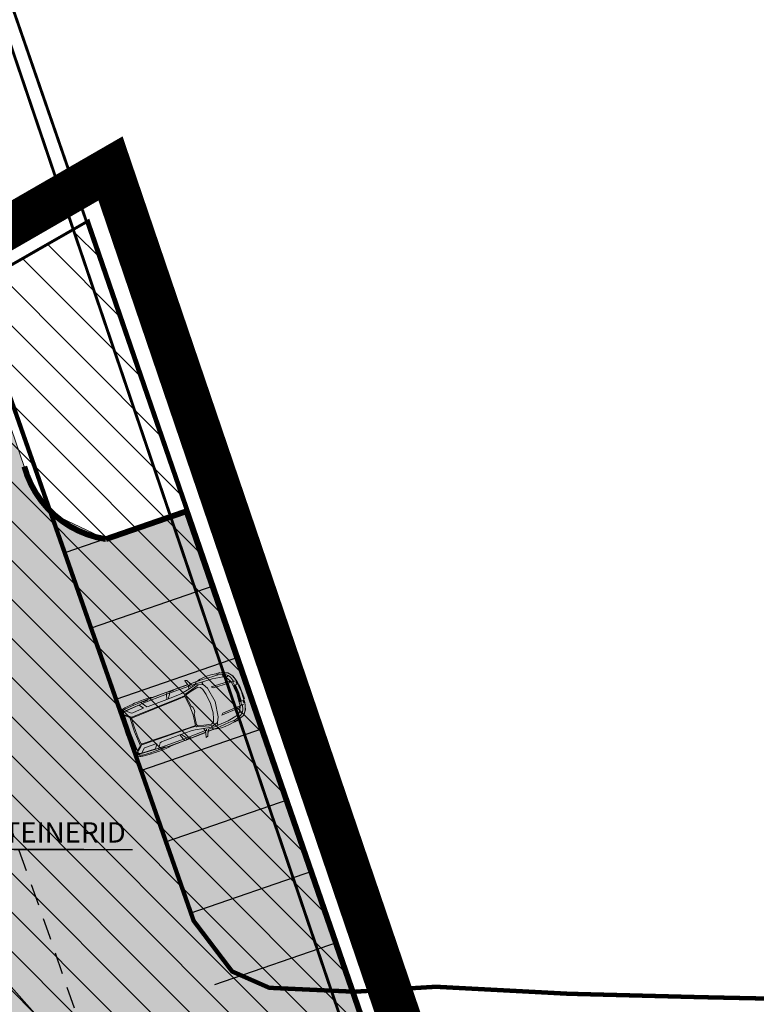
# Model space of a CAD drawing. Units: metres. Extents: x 539608 to 547423, y 6585722 to 6588810.
# Drawn here: x 546912 to 546938, y 6586068 to 6586102 of the extents above; entities that cross this region are included whole.
import ezdxf
from ezdxf.enums import TextEntityAlignment as Align

# ---------------------------------------------------------------- set-up
doc = ezdxf.new("R2010")
doc.units = ezdxf.units.M
doc.header["$LTSCALE"] = 0.5
for name, pattern in [('ASFBET', [2.5, 1.5, -1]), ('DASHDOT', [25.4, 12.7, -6.35, 0, -6.35]), ('DASHED2', [0.375, 0.25, -0.125]), ('KATASTRIPIIR', [0.02, 0.01, 0.01])]:
    doc.linetypes.add(name, pattern=pattern)
doc.layers.add('1287-TLX-vertikaal$0$_sademevee_kanalisatsiooni_restkaev', color=7, linetype='Continuous', true_color=0x004c00)
for name, color, linetype in [('_auto', 251, 'Continuous'), ('_parkimine2', 7, 'Continuous'), ('KPKAABEL', 1, 'Continuous'), ('PIIRIMLEITUD', 1, 'Continuous'), ('PLANEERINGUALA', 240, 'Continuous'), ('SITRASS', 6, 'Continuous'), ('sõidutee', 8, 'Continuous'), ('TEE', 250, 'Continuous')]:
    doc.layers.add(name, color=color, linetype=linetype)
for name, color, linetype, lineweight in [('_äärekivi', 7, 'Continuous', 0), ('K-hoon-ala', 163, 'Continuous', 9), ('OPT-liitumised_tekst', 5, 'Continuous', 9), ('OPT_lennuväli', 31, 'Continuous', 9), ('PIIR', 17, 'Continuous', 35)]:
    doc.layers.add(name, color=color, linetype=linetype, lineweight=lineweight)
doc.styles.add('romans', font='romans.shx')
doc.styles.add('SWISL', font='swissl.ttf')
doc.linetypes.add('-S-', pattern='A,10,-1.5,["S",romans,S=1.4,R=0,X=-0.7,Y=-0.7],-1.5,10,-3', length=26)
doc.linetypes.add('KP_KBL', pattern='A,8,-2,[138,mkm.shx,S=1,R=0,X=0,Y=0],0.75,[138,mkm.shx,S=1,R=0,X=0,Y=0],0.75,[138,mkm.shx,S=1,R=0,X=0,Y=0],3,[138,mkm.shx,S=1,R=180,X=0,Y=0],0.75,[138,mkm.shx,S=1,R=180,X=0,Y=0],0.75,[138,mkm.shx,S=1,R=180,X=0,Y=0],-2', length=18)
doc.linetypes.add('LA2AED', pattern='A,1.5,[136,mkm.shx,S=0.5,R=0,X=0,Y=0],1.5', length=3)

# ---------------------------------------------------------------- blocks, each defined once
blk = doc.blocks.new('retk2')
at = {"layer": '1287-TLX-vertikaal$0$_sademevee_kanalisatsiooni_restkaev', "elevation": 75.6}
blk.add_lwpolyline([(546171.453, 6586093.821), (546173.318, 6586094.889), (546174.02, 6586092.858)], dxfattribs=at)
blk = doc.blocks.new('1287_ASXa-liiklus$0$LAND_ROVER_1')
at = {"layer": '_auto', "linetype": 'Continuous', "lineweight": 5}
for p, q in [((-866, 663), (-828, 732)), ((-753, 771), (-828, 732)), ((-825, 652), (-795, 696)), ((-825, 652), (-814, 680)), ((-785, 718), (-814, 680)), ((-793, 697), (-809, 674)), ((-790, 684), (-808, 670)), ((-760, 679), (-807, 650)), ((-769, 713), (-793, 697)), ((-792, 674), (-782, 685)), ((-764, 701), (-790, 684)), ((-785, 718), (-684, 754)), ((-782, 685), (-761, 698)), ((-761, 688), (-781, 678)), ((-742, 721), (-769, 713)), ((-740, 716), (-764, 701)), ((-761, 698), (-742, 708)), ((-761, 688), (-737, 703)), ((-760, 679), (-704, 705)), ((-753, 771), (-698, 787)), ((-693, 692), (-749, 666)), ((-749, 666), (-693, 692)), ((-729, 723), (-742, 721)), ((-742, 708), (-730, 709)), ((-729, 723), (-740, 716)), ((-730, 709), (-737, 703)), ((-676, 794), (-723, 780)), ((-723, 730), (-704, 705)), ((-704, 705), (-693, 692)), ((-547, 515), (-693, 692)), ((-676, 794), (-684, 754)), ((-684, 754), (-676, 794)), ((-684, 754), (-684, 732)), ((-680, 736), (-179, 771)), ((-651, 799), (-676, 794)), ((-676, 794), (-646, 799)), ((-169, 705), (-647, 676)), ((0, 697), (-647, 676)), ((-646, 799), (-620, 803)), ((-569, 812), (-620, 803)), ((0, 843), (-569, 812)), ((179, 771), (-179, 771)), ((-169, 705), (-169, 705)), ((-169, 705), (169, 705)), ((0, 843), (569, 812)), ((0, 697), (647, 676)), ((169, 705), (647, 676)), ((335, 760), (179, 771)), ((700, 760), (200, 760)), ((200, 760), (200, 746)), ((200, 746), (700, 746)), ((690, 760), (210, 760)), ((210, 760), (210, 748)), ((210, 748), (690, 748)), ((235, 758), (227, 758)), ((227, 758), (237, 756)), ((232, 754), (231, 754)), ((231, 754), (231, 754)), ((231, 754), (231, 754)), ((231, 754), (231, 753)), ((231, 753), (231, 753)), ((231, 753), (231, 753)), ((231, 753), (232, 753)), ((233, 754), (232, 754)), ((232, 754), (232, 754)), ((232, 754), (232, 754)), ((232, 754), (232, 754)), ((232, 754), (232, 754)), ((232, 753), (232, 753)), ((232, 753), (232, 753)), ((232, 753), (232, 753)), ((232, 753), (232, 753)), ((232, 753), (233, 753)), ((234, 755), (233, 755)), ((233, 755), (233, 754)), ((233, 754), (233, 754)), ((233, 753), (233, 753)), ((233, 753), (234, 752)), ((235, 755), (234, 755)), ((234, 752), (235, 752)), ((242, 757), (235, 758)), ((236, 755), (235, 755)), ((235, 752), (236, 752)), ((237, 755), (236, 755)), ((236, 752), (237, 752)), ((237, 756), (238, 756)), ((238, 755), (237, 755)), ((237, 752), (238, 752)), ((238, 756), (239, 756)), ((240, 755), (238, 755)), ((238, 753), (238, 754)), ((238, 754), (238, 754)), ((238, 754), (238, 754)), ((238, 754), (238, 754)), ((238, 754), (238, 754)), ((238, 754), (238, 754)), ((238, 754), (239, 754)), ((239, 753), (238, 753)), ((238, 753), (238, 753)), ((238, 753), (238, 753)), ((238, 753), (238, 753)), ((238, 752), (239, 752)), ((239, 756), (241, 756)), ((239, 754), (239, 754)), ((239, 754), (239, 754)), ((239, 754), (240, 754)), ((240, 753), (239, 753)), ((239, 753), (239, 753)), ((239, 753), (239, 753)), ((239, 752), (240, 752)), ((241, 755), (240, 755)), ((240, 754), (241, 754)), ((241, 753), (240, 753)), ((240, 753), (240, 753)), ((240, 752), (241, 752)), ((241, 756), (242, 756)), ((243, 755), (241, 755)), ((241, 754), (242, 754)), ((242, 753), (241, 753)), ((241, 752), (243, 752)), ((243, 757), (242, 757)), ((242, 756), (243, 756)), ((242, 754), (243, 755)), ((243, 753), (242, 753)), ((244, 757), (243, 757)), ((243, 756), (244, 755)), ((245, 755), (243, 755)), ((243, 755), (244, 755)), ((244, 752), (243, 753)), ((243, 752), (246, 752)), ((246, 756), (244, 757)), ((244, 755), (245, 755)), ((244, 755), (245, 755)), ((245, 752), (244, 752)), ((245, 755), (247, 755)), ((247, 752), (245, 752)), ((247, 756), (246, 756)), ((246, 752), (249, 752)), ((248, 756), (247, 756)), ((247, 755), (249, 755)), ((264, 752), (247, 752)), ((249, 756), (248, 756)), ((250, 756), (249, 756)), ((249, 756), (249, 756)), ((249, 755), (250, 755)), ((249, 752), (271, 752)), ((251, 756), (250, 756)), ((250, 755), (264, 755)), ((252, 756), (251, 756)), ((253, 755), (252, 756)), ((254, 755), (253, 755)), ((264, 755), (254, 755)), ((271, 758), (264, 758)), ((264, 758), (264, 755)), ((264, 755), (264, 752)), ((271, 752), (271, 758)), ((600, 714), (274, 733)), ((274, 733), (298, 713)), ((317, 758), (280, 758)), ((280, 758), (280, 758)), ((280, 758), (310, 758)), ((310, 752), (281, 752)), ((281, 752), (281, 752)), ((281, 752), (317, 752)), ((310, 755), (283, 755)), ((283, 755), (283, 755)), ((283, 755), (310, 755)), ((581, 699), (298, 713)), ((310, 758), (310, 755)), ((310, 755), (310, 752)), ((317, 752), (317, 758)), ((342, 758), (323, 752)), ((323, 752), (329, 752)), ((329, 752), (343, 757)), ((348, 758), (342, 758)), ((343, 757), (344, 757)), ((344, 757), (345, 757)), ((345, 757), (345, 758)), ((345, 758), (346, 757)), ((346, 757), (346, 757)), ((346, 757), (347, 757)), ((347, 757), (348, 757)), ((368, 752), (348, 758)), ((348, 757), (360, 752)), ((360, 752), (368, 752)), ((372, 756), (371, 756)), ((371, 756), (371, 756)), ((371, 756), (371, 756)), ((371, 756), (371, 755)), ((371, 755), (371, 755)), ((371, 755), (371, 755)), ((371, 755), (371, 755)), ((371, 755), (371, 755)), ((371, 755), (371, 755)), ((371, 755), (371, 755)), ((371, 755), (371, 755)), ((371, 755), (371, 754)), ((371, 754), (371, 754)), ((371, 754), (372, 754)), ((373, 757), (372, 756)), ((372, 756), (372, 756)), ((372, 756), (372, 756)), ((372, 756), (372, 756)), ((372, 754), (372, 754)), ((372, 754), (372, 754)), ((372, 754), (372, 754)), ((372, 754), (372, 754)), ((372, 754), (373, 754)), ((374, 757), (373, 757)), ((373, 757), (373, 757)), ((373, 754), (373, 753)), ((373, 753), (374, 753)), ((375, 757), (374, 757)), ((374, 757), (374, 757)), ((374, 753), (374, 753)), ((374, 753), (375, 753)), ((376, 757), (375, 757)), ((375, 753), (376, 753)), ((378, 758), (376, 757)), ((376, 753), (377, 753)), ((377, 753), (379, 752)), ((379, 758), (378, 758)), ((378, 755), (378, 756)), ((378, 756), (378, 756)), ((378, 756), (378, 756)), ((378, 756), (378, 756)), ((378, 756), (379, 756)), ((378, 754), (378, 755)), ((378, 755), (378, 755)), ((378, 755), (378, 755)), ((378, 755), (378, 755)), ((378, 755), (378, 755)), ((378, 755), (378, 755)), ((378, 755), (378, 755)), ((379, 754), (378, 754)), ((378, 754), (378, 754)), ((378, 754), (378, 754)), ((378, 754), (378, 754)), ((380, 758), (379, 758)), ((379, 756), (380, 757)), ((379, 756), (379, 756)), ((379, 756), (379, 756)), ((380, 754), (379, 754)), ((379, 754), (379, 754)), ((379, 754), (379, 754)), ((379, 754), (379, 754)), ((379, 752), (380, 752)), ((382, 758), (380, 758)), ((380, 757), (380, 757)), ((380, 757), (380, 757)), ((380, 757), (381, 757)), ((381, 753), (380, 754)), ((380, 752), (381, 752)), ((381, 757), (381, 757)), ((381, 757), (382, 757)), ((382, 753), (381, 753)), ((381, 752), (383, 752)), ((383, 758), (382, 758)), ((382, 757), (383, 757)), ((383, 753), (382, 753)), ((385, 758), (383, 758)), ((383, 757), (384, 757)), ((384, 753), (383, 753)), ((383, 752), (385, 752)), ((384, 757), (386, 758)), ((385, 753), (384, 753)), ((387, 758), (385, 758)), ((386, 753), (385, 753)), ((385, 752), (386, 752)), ((386, 758), (387, 758)), ((388, 752), (386, 753)), ((386, 752), (388, 752)), ((388, 758), (387, 758)), ((387, 758), (389, 758)), ((390, 759), (388, 758)), ((389, 752), (388, 752)), ((388, 752), (390, 752)), ((389, 758), (391, 758)), ((391, 752), (389, 752)), ((392, 759), (390, 759)), ((390, 752), (392, 752)), ((391, 758), (393, 758)), ((392, 752), (391, 752)), ((394, 759), (392, 759)), ((392, 752), (393, 752)), ((394, 752), (392, 752)), ((393, 758), (395, 758)), ((393, 752), (396, 752)), ((395, 759), (394, 759)), ((395, 752), (394, 752)), ((397, 759), (395, 759)), ((395, 758), (396, 758)), ((397, 752), (395, 752)), ((396, 758), (398, 758)), ((396, 752), (398, 752)), ((399, 759), (397, 759)), ((399, 752), (397, 752)), ((398, 758), (400, 758)), ((398, 752), (400, 752)), ((401, 758), (399, 759)), ((400, 752), (399, 752)), ((400, 758), (402, 758)), ((402, 753), (400, 752)), ((400, 752), (402, 752)), ((403, 758), (401, 758)), ((402, 758), (403, 758)), ((404, 753), (402, 753)), ((402, 752), (404, 752)), ((404, 758), (403, 758)), ((403, 758), (405, 757)), ((406, 758), (404, 758)), ((405, 753), (404, 753)), ((404, 752), (406, 752)), ((405, 757), (406, 757)), ((406, 753), (405, 753)), ((408, 758), (406, 758)), ((406, 757), (407, 757)), ((407, 753), (406, 753)), ((406, 752), (407, 752)), ((407, 757), (408, 757)), ((408, 753), (407, 753)), ((407, 753), (407, 753)), ((407, 752), (409, 752)), ((409, 758), (408, 758)), ((408, 757), (408, 757)), ((408, 757), (409, 757)), ((409, 753), (408, 753)), ((408, 753), (408, 753)), ((410, 758), (409, 758)), ((409, 757), (409, 757)), ((409, 757), (409, 757)), ((409, 757), (410, 756)), ((410, 754), (409, 754)), ((409, 754), (409, 753)), ((409, 752), (411, 752)), ((412, 758), (410, 758)), ((410, 756), (410, 756)), ((410, 756), (410, 756)), ((410, 756), (411, 756)), ((411, 754), (410, 754)), ((410, 754), (410, 754)), ((410, 754), (410, 754)), ((410, 754), (410, 754)), ((411, 756), (411, 756)), ((411, 756), (411, 756)), ((411, 756), (411, 756)), ((411, 756), (411, 755)), ((411, 755), (411, 755)), ((411, 755), (411, 755)), ((411, 755), (411, 755)), ((411, 755), (411, 755)), ((411, 755), (411, 754)), ((411, 755), (411, 755)), ((411, 755), (411, 755)), ((411, 754), (411, 754)), ((411, 752), (412, 753)), ((413, 757), (412, 758)), ((412, 753), (413, 753)), ((414, 757), (413, 757)), ((413, 753), (413, 753)), ((413, 753), (414, 753)), ((415, 757), (414, 757)), ((414, 753), (415, 753)), ((416, 757), (415, 757)), ((415, 757), (415, 757)), ((415, 753), (415, 753)), ((415, 753), (416, 753)), ((417, 756), (416, 757)), ((416, 757), (416, 757)), ((416, 753), (416, 754)), ((416, 754), (416, 754)), ((416, 754), (417, 754)), ((418, 756), (417, 756)), ((417, 756), (417, 756)), ((417, 756), (417, 756)), ((417, 756), (417, 756)), ((417, 756), (417, 756)), ((417, 754), (417, 754)), ((417, 754), (417, 754)), ((417, 754), (418, 754)), ((418, 755), (418, 756)), ((418, 756), (418, 756)), ((418, 756), (418, 756)), ((418, 755), (418, 755)), ((418, 755), (418, 755)), ((418, 754), (418, 755)), ((418, 755), (418, 755)), ((418, 755), (418, 755)), ((418, 755), (418, 755)), ((418, 754), (418, 754)), ((430, 758), (422, 758)), ((422, 758), (432, 756)), ((427, 754), (426, 754)), ((426, 754), (426, 754)), ((426, 754), (426, 754)), ((426, 754), (426, 754)), ((426, 754), (426, 753)), ((426, 753), (426, 753)), ((426, 753), (426, 753)), ((426, 753), (427, 753)), ((428, 754), (427, 754)), ((427, 754), (427, 754)), ((427, 754), (427, 754)), ((427, 754), (427, 754)), ((427, 753), (427, 753)), ((427, 753), (427, 753)), ((427, 753), (427, 753)), ((427, 753), (427, 753)), ((427, 753), (428, 753)), ((429, 755), (428, 755)), ((428, 755), (428, 754)), ((428, 754), (428, 754)), ((428, 753), (428, 753)), ((428, 753), (429, 752)), ((430, 755), (429, 755)), ((429, 752), (430, 752)), ((437, 757), (430, 758)), ((431, 755), (430, 755)), ((430, 752), (430, 752)), ((430, 752), (431, 752)), ((432, 755), (431, 755)), ((431, 752), (433, 752)), ((432, 756), (433, 756)), ((433, 755), (432, 755)), ((433, 756), (434, 756)), ((435, 755), (433, 755)), ((433, 753), (433, 754)), ((433, 754), (433, 754)), ((433, 754), (433, 754)), ((433, 754), (433, 754)), ((433, 754), (433, 754)), ((433, 754), (433, 754)), ((433, 754), (434, 754)), ((434, 753), (433, 753)), ((433, 753), (433, 753)), ((433, 753), (433, 753)), ((433, 753), (433, 753)), ((433, 752), (434, 752)), ((434, 756), (436, 756)), ((434, 754), (434, 754)), ((434, 754), (434, 754)), ((434, 754), (435, 754)), ((435, 753), (434, 753)), ((434, 753), (434, 753)), ((434, 753), (434, 753)), ((434, 752), (435, 752)), ((436, 755), (435, 755)), ((435, 754), (436, 754)), ((436, 753), (435, 753)), ((435, 753), (435, 753)), ((435, 752), (436, 752)), ((436, 756), (436, 756)), ((436, 756), (438, 756)), ((438, 755), (436, 755)), ((436, 754), (437, 754)), ((438, 753), (436, 753)), ((436, 753), (436, 753)), ((436, 752), (438, 752)), ((439, 757), (437, 757)), ((437, 757), (437, 757)), ((437, 754), (438, 755)), ((438, 756), (439, 755)), ((440, 755), (438, 755)), ((438, 755), (439, 755)), ((439, 752), (438, 753)), ((438, 752), (441, 752)), ((441, 756), (439, 757)), ((439, 755), (440, 755)), ((439, 755), (440, 755)), ((440, 752), (439, 752)), ((440, 755), (441, 755)), ((442, 752), (440, 752)), ((442, 756), (441, 756)), ((441, 755), (444, 755)), ((441, 752), (444, 752)), ((443, 756), (442, 756)), ((459, 752), (442, 752)), ((444, 756), (443, 756)), ((445, 756), (444, 756)), ((444, 756), (444, 756)), ((444, 755), (445, 755)), ((444, 752), (466, 752)), ((446, 756), (445, 756)), ((445, 755), (459, 755)), ((447, 756), (446, 756)), ((448, 755), (447, 756)), ((449, 755), (448, 755)), ((459, 755), (449, 755)), ((466, 758), (459, 758)), ((459, 758), (459, 755)), ((459, 755), (459, 752)), ((466, 752), (466, 758)), ((495, 756), (494, 756)), ((494, 756), (494, 756)), ((494, 756), (494, 756)), ((494, 756), (494, 756)), ((494, 756), (494, 756)), ((494, 756), (494, 755)), ((494, 755), (494, 755)), ((494, 755), (494, 755)), ((494, 755), (494, 755)), ((494, 755), (494, 755)), ((494, 755), (494, 755)), ((494, 755), (494, 755)), ((494, 755), (494, 755)), ((494, 755), (494, 755)), ((494, 755), (494, 754)), ((494, 754), (494, 754)), ((494, 754), (494, 754)), ((494, 754), (494, 754)), ((494, 754), (495, 754)), ((496, 757), (495, 756)), ((495, 756), (495, 756)), ((495, 754), (495, 754)), ((495, 754), (495, 754)), ((495, 754), (495, 754)), ((495, 754), (496, 753)), ((497, 757), (496, 757)), ((496, 757), (496, 757)), ((496, 753), (496, 753)), ((496, 753), (496, 753)), ((496, 753), (497, 753)), ((498, 757), (497, 757)), ((497, 757), (497, 757)), ((497, 753), (498, 753)), ((499, 757), (498, 757)), ((498, 753), (499, 753)), ((500, 758), (499, 757)), ((499, 753), (500, 752)), ((501, 758), (500, 758)), ((500, 755), (500, 755)), ((500, 755), (500, 755)), ((500, 755), (501, 755)), ((500, 752), (501, 752)), ((502, 758), (501, 758)), ((501, 755), (501, 756)), ((501, 756), (501, 756)), ((501, 756), (501, 756)), ((501, 756), (501, 756)), ((501, 756), (501, 756)), ((501, 756), (501, 756)), ((501, 756), (501, 756)), ((501, 756), (502, 756)), ((501, 754), (501, 755)), ((501, 755), (501, 755)), ((501, 755), (500, 755)), ((501, 755), (501, 755)), ((502, 754), (501, 754)), ((501, 754), (501, 754)), ((501, 754), (501, 754)), ((501, 754), (501, 754)), ((501, 754), (501, 754)), ((501, 752), (502, 752)), ((503, 758), (502, 758)), ((502, 758), (502, 758)), ((502, 756), (503, 757)), ((502, 756), (502, 756)), ((503, 753), (502, 754)), ((502, 754), (502, 754)), ((502, 754), (502, 754)), ((502, 754), (502, 754)), ((502, 752), (503, 752)), ((504, 758), (503, 758)), ((503, 757), (503, 757)), ((503, 757), (504, 757)), ((504, 753), (503, 753)), ((503, 753), (503, 753)), ((503, 752), (505, 752)), ((506, 758), (504, 758)), ((504, 757), (505, 757)), ((505, 753), (504, 753)), ((505, 757), (505, 757)), ((505, 757), (506, 757)), ((506, 753), (505, 753)), ((505, 752), (506, 752)), ((508, 758), (506, 758)), ((506, 757), (507, 757)), ((507, 753), (506, 753)), ((506, 752), (507, 752)), ((507, 757), (508, 757)), ((509, 753), (507, 753)), ((507, 752), (509, 752)), ((510, 758), (508, 758)), ((508, 757), (509, 758)), ((509, 758), (510, 758)), ((510, 753), (509, 753)), ((509, 752), (510, 752)), ((512, 758), (510, 758)), ((510, 758), (512, 758)), ((511, 753), (510, 753)), ((510, 752), (512, 752)), ((513, 752), (511, 753)), ((514, 758), (512, 758)), ((512, 758), (514, 758)), ((512, 752), (515, 752)), ((515, 752), (513, 752)), ((534, 758), (514, 758)), ((514, 758), (517, 758)), ((515, 752), (518, 752)), ((528, 752), (515, 752)), ((517, 758), (517, 758)), ((517, 758), (528, 758)), ((518, 752), (534, 752)), ((528, 758), (528, 752)), ((534, 752), (534, 758)), ((680, 736), (539, 746)), ((552, 758), (545, 758)), ((545, 758), (545, 752)), ((545, 752), (552, 752)), ((547, 515), (693, 692)), ((578, 753), (552, 758)), ((552, 752), (552, 757)), ((552, 757), (578, 752)), ((569, 812), (620, 803)), ((584, 758), (578, 758)), ((578, 758), (578, 753)), ((578, 752), (584, 752)), ((581, 699), (600, 714)), ((584, 752), (584, 758)), ((597, 758), (589, 758)), ((589, 758), (609, 752)), ((603, 756), (597, 758)), ((623, 756), (603, 756)), ((610, 754), (605, 756)), ((605, 756), (621, 756)), ((609, 752), (617, 752)), ((611, 753), (610, 754)), ((612, 753), (611, 753)), ((613, 753), (612, 753)), ((614, 753), (613, 752)), ((613, 752), (613, 753)), ((613, 752), (613, 752)), ((615, 753), (614, 753)), ((614, 753), (614, 753)), ((616, 754), (615, 753)), ((615, 753), (615, 753)), ((621, 756), (616, 754)), ((617, 752), (635, 758)), ((646, 799), (620, 803)), ((629, 758), (623, 756)), ((635, 758), (629, 758)), ((669, 758), (638, 758)), ((638, 758), (638, 758)), ((638, 758), (662, 758)), ((676, 794), (646, 799)), ((651, 799), (676, 794)), ((662, 758), (662, 752)), ((662, 752), (669, 752)), ((669, 752), (669, 758)), ((676, 794), (723, 780)), ((676, 794), (683, 760)), ((683, 760), (676, 794)), ((684, 746), (684, 732)), ((690, 748), (690, 760)), ((704, 705), (693, 692)), ((749, 666), (693, 692)), ((693, 692), (749, 666)), ((753, 771), (698, 787)), ((700, 746), (700, 760)), ((700, 749), (785, 718)), ((723, 730), (704, 705)), ((760, 679), (704, 705)), ((729, 723), (740, 716)), ((729, 723), (742, 721)), ((742, 708), (730, 709)), ((730, 709), (737, 703)), ((761, 688), (737, 703)), ((740, 716), (764, 701)), ((742, 721), (769, 713)), ((761, 698), (742, 708)), ((753, 771), (828, 732)), ((807, 650), (760, 679)), ((782, 685), (761, 698)), ((761, 688), (781, 678)), ((764, 701), (790, 684)), ((769, 713), (793, 697)), ((792, 674), (782, 685)), ((785, 718), (814, 680)), ((790, 684), (808, 670)), ((793, 697), (809, 674)), ((825, 652), (795, 696)), ((814, 680), (825, 652)), ((866, 663), (828, 732)), ((-914, 269), (-887, 575)), ((-887, 575), (-870, 650)), ((-873, 245), (-854, 557)), ((-872, 640), (-869, 658)), ((-869, 658), (-860, 674)), ((-854, 557), (-825, 652)), ((-807, 650), (-825, 652)), ((-815, 64), (-788, 584)), ((-809, 674), (-808, 670)), ((-806, 112), (-782, 533)), ((-781, 678), (-792, 674)), ((-788, 584), (-749, 666)), ((-772, 617), (-788, 584)), ((-788, 584), (-788, 584)), ((-782, 533), (-771, 565)), ((-642, 416), (-771, 565)), ((-678, 674), (-647, 676)), ((-678, 674), (-678, 674)), ((-650, 5), (-636, 375)), ((-647, 676), (-521, 524)), ((-644, 676), (-644, 676)), ((-636, 375), (-642, 416)), ((-511, 477), (-547, 515)), ((-547, 515), (-511, 477)), ((-525, -158), (-506, 426)), ((0, 545), (-521, 524)), ((-460, 483), (-511, 477)), ((-511, 477), (-460, 483)), ((-506, 426), (-511, 477)), ((-498, -164), (-478, 438)), ((-478, 438), (-460, 483)), ((-207, 499), (-460, 483)), ((0, 502), (-207, 499)), ((0, 545), (521, 524)), ((0, 502), (207, 499)), ((207, 499), (460, 483)), ((460, 483), (511, 477)), ((478, 438), (460, 483)), ((511, 477), (460, 483)), ((498, -164), (478, 438)), ((506, 426), (511, 477)), ((525, -158), (506, 426)), ((511, 477), (547, 515)), ((547, 515), (511, 477)), ((647, 676), (521, 524)), ((636, 375), (642, 416)), ((650, 5), (636, 375)), ((642, 416), (771, 565)), ((678, 674), (647, 676)), ((788, 584), (749, 666)), ((782, 533), (771, 565)), ((781, 678), (792, 674)), ((806, 112), (782, 533)), ((788, 584), (788, 584)), ((815, 64), (788, 584)), ((807, 650), (825, 652)), ((809, 674), (808, 670)), ((854, 557), (825, 652)), ((873, 245), (854, 557)), ((869, 658), (860, 674)), ((872, 640), (869, 658)), ((887, 575), (870, 650)), ((914, 269), (887, 575)), ((-922, 97), (-924, -24)), ((-922, 88), (-923, 59)), ((-919, 199), (-922, 97)), ((-922, 97), (-922, 88)), ((-919, 199), (-914, 269)), ((-914, 269), (-913, 283)), ((-874, 123), (-876, -19)), ((-873, 245), (-874, 123)), ((-817, -45), (-815, 64)), ((-803, 72), (-806, 112)), ((-660, -25), (-803, 72)), ((-660, -25), (-650, 5)), ((660, -25), (650, 5)), ((660, -25), (803, 72)), ((803, 72), (806, 112)), ((817, -45), (815, 64)), ((873, 245), (874, 123)), ((874, 123), (876, -19)), ((914, 269), (913, 283)), ((919, 199), (914, 269)), ((919, 199), (922, 97)), ((922, 97), (922, 88)), ((922, 97), (924, -24)), ((922, 88), (923, 59)), ((-924, -24), (-925, -149)), ((-925, -149), (-922, -268)), ((-922, -268), (-911, -375)), ((-882, -290), (-885, -402)), ((-878, -149), (-882, -290)), ((-876, -19), (-878, -149)), ((-864, -27), (-876, -19)), ((-874, -259), (-873, -90)), ((-857, -259), (-874, -259)), ((-873, -90), (-858, -91)), ((-864, -27), (-817, -45)), ((-864, -27), (-817, -45)), ((-857, -259), (-858, -91)), ((-817, -45), (-823, -943)), ((-662, -151), (-817, -45)), ((-652, -201), (-662, -151)), ((-650, -880), (-652, -201)), ((-528, -376), (-525, -158)), ((-503, -380), (-498, -164)), ((503, -380), (498, -164)), ((528, -376), (525, -158)), ((650, -880), (652, -201)), ((652, -201), (662, -151)), ((662, -151), (817, -45)), ((864, -27), (817, -45)), ((864, -27), (817, -45)), ((817, -45), (823, -943)), ((857, -259), (858, -91)), ((874, -259), (857, -259)), ((873, -90), (858, -91)), ((876, -19), (864, -27)), ((874, -259), (873, -90)), ((876, -19), (878, -149)), ((878, -149), (882, -290)), ((882, -290), (885, -402)), ((922, -268), (911, -375)), ((925, -149), (922, -268)), ((924, -24), (925, -149)), ((-911, -375), (-897, -423)), ((-890, -439), (-897, -423)), ((-891, -970), (-890, -403)), ((-890, -403), (-888, -403)), ((-889, -969), (-888, -403)), ((-885, -449), (-888, -443)), ((-885, -402), (-886, -971)), ((-551, -1269), (-528, -376)), ((-527, -1266), (-503, -380)), ((527, -1266), (503, -380)), ((551, -1269), (528, -376)), ((885, -402), (886, -971)), ((885, -449), (888, -443)), ((889, -969), (888, -403)), ((890, -403), (888, -403)), ((891, -970), (890, -403)), ((890, -439), (897, -423)), ((911, -375), (897, -423)), ((-889, -969), (-891, -970)), ((-878, -1743), (-891, -979)), ((-891, -979), (-888, -979)), ((-877, -1743), (-888, -979)), ((-871, -962), (-886, -971)), ((-875, -1744), (-886, -971)), ((-871, -962), (-823, -943)), ((-650, -880), (-823, -943)), ((-815, -1761), (-823, -943)), ((-821, -1062), (-650, -934)), ((-653, -1295), (-650, -880)), ((653, -1295), (650, -880)), ((650, -880), (823, -943)), ((821, -1062), (650, -934)), ((815, -1761), (823, -943)), ((871, -962), (823, -943)), ((871, -962), (886, -971)), ((875, -1744), (886, -971)), ((877, -1743), (889, -979)), ((878, -1743), (891, -979)), ((889, -969), (891, -970)), ((891, -979), (889, -979)), ((-865, -1207), (-874, -1039)), ((-874, -1039), (-871, -1039)), ((-871, -1039), (-866, -1038)), ((-861, -1208), (-866, -1038)), ((-861, -1208), (-865, -1207)), ((-669, -1430), (-653, -1295)), ((-551, -1269), (-561, -1502)), ((-533, -1501), (-527, -1266)), ((533, -1501), (527, -1266)), ((551, -1269), (561, -1502)), ((669, -1430), (653, -1295)), ((861, -1208), (866, -1038)), ((861, -1208), (865, -1207)), ((865, -1207), (874, -1039)), ((871, -1039), (866, -1038)), ((874, -1039), (871, -1039)), ((-1026, -1763), (-1051, -1692)), ((-1051, -1692), (-1039, -1695)), ((-1039, -1695), (-814, -1761)), ((-723, -1727), (-669, -1430)), ((-706, -1635), (-706, -1635)), ((-706, -1636), (-706, -1636)), ((-669, -1798), (-595, -1527)), ((-576, -1579), (-621, -1774)), ((-621, -1774), (-576, -1579)), ((-595, -1527), (-561, -1502)), ((-582, -1607), (-582, -1607)), ((-529, -1540), (-576, -1579)), ((-576, -1579), (-529, -1540)), ((-561, -1502), (-533, -1501)), ((-533, -1501), (-561, -1502)), ((-533, -1501), (-158, -1550)), ((-142, -1592), (-529, -1540)), ((-158, -1550), (0, -1554)), ((-86, -1637), (-142, -1592)), ((-142, -1592), (-86, -1637)), ((-124, -1607), (-124, -1607)), ((-109, -1619), (-109, -1619)), ((-108, -1620), (-108, -1620)), ((0, -1646), (-86, -1637)), ((0, -1554), (158, -1550)), ((0, -1646), (86, -1637)), ((86, -1637), (142, -1592)), ((142, -1592), (86, -1637)), ((108, -1620), (108, -1620)), ((109, -1619), (109, -1619)), ((124, -1607), (124, -1607)), ((142, -1592), (529, -1540)), ((533, -1501), (158, -1550)), ((529, -1540), (576, -1579)), ((576, -1579), (529, -1540)), ((561, -1502), (533, -1501)), ((533, -1501), (561, -1502)), ((595, -1527), (561, -1502)), ((576, -1579), (621, -1774)), ((621, -1774), (576, -1579)), ((582, -1607), (582, -1607)), ((669, -1798), (595, -1527)), ((723, -1727), (669, -1430)), ((706, -1635), (706, -1635)), ((706, -1636), (706, -1636)), ((1039, -1695), (814, -1761)), ((1026, -1763), (1051, -1692)), ((1051, -1692), (1039, -1695)), ((-1026, -1763), (-1007, -1772)), ((-1007, -1772), (-869, -1833)), ((-911, -1815), (-795, -1888)), ((-874, -2021), (-877, -1836)), ((-873, -2022), (-876, -1837)), ((-876, -2108), (-873, -2031)), ((-873, -2022), (-874, -2021)), ((-874, -2109), (-873, -2030)), ((-870, -2034), (-873, -1839)), ((-873, -2031), (-873, -2030)), ((-870, -2034), (-872, -2150)), ((-870, -2034), (-869, -2032)), ((-814, -1761), (-869, -1833)), ((-869, -2032), (-867, -2030)), ((-867, -2030), (-812, -2002)), ((-836, -1789), (-780, -1810)), ((-815, -1750), (-723, -1727)), ((-814, -1797), (-815, -1762)), ((-812, -2002), (-813, -1876)), ((-812, -2002), (-771, -1938)), ((-794, -2258), (-812, -2002)), ((-698, -2242), (-773, -2000)), ((-771, -1938), (-723, -1727)), ((-749, -2077), (-669, -1798)), ((-621, -1774), (-681, -2036)), ((621, -1774), (681, -2036)), ((749, -2077), (669, -1798)), ((698, -2242), (773, -2000)), ((771, -1938), (723, -1727)), ((815, -1750), (723, -1727)), ((812, -2002), (771, -1938)), ((836, -1789), (780, -1810)), ((794, -2258), (812, -2002)), ((911, -1815), (795, -1888)), ((812, -2002), (813, -1876)), ((867, -2030), (812, -2002)), ((814, -1761), (869, -1833)), ((814, -1797), (815, -1762)), ((869, -2032), (867, -2030)), ((1007, -1772), (869, -1833)), ((870, -2034), (869, -2032)), ((870, -2034), (873, -1839)), ((870, -2034), (872, -2150)), ((873, -2022), (876, -1837)), ((873, -2022), (874, -2021)), ((874, -2109), (873, -2030)), ((873, -2031), (873, -2030)), ((876, -2108), (873, -2031)), ((874, -2021), (877, -1836)), ((1026, -1763), (1007, -1772)), ((-922, -2446), (-918, -2310)), ((-918, -2310), (-909, -2204)), ((-895, -2139), (-909, -2204)), ((-895, -2139), (-876, -2099)), ((-874, -2109), (-876, -2108)), ((-874, -2095), (-871, -2090)), ((-872, -2150), (-872, -2150)), ((-864, -2282), (-872, -2150)), ((-852, -2444), (-864, -2282)), ((-768, -2218), (-794, -2258)), ((-794, -2258), (-774, -2605)), ((-768, -2218), (-698, -2242)), ((-768, -2218), (-698, -2242)), ((-749, -2077), (-698, -2242)), ((-530, -2337), (-698, -2242)), ((-681, -2036), (-637, -2122)), ((-637, -2122), (-538, -2164)), ((-538, -2164), (-341, -2216)), ((-341, -2216), (-538, -2164)), ((0, -2423), (-530, -2337)), ((0, -2248), (-341, -2216)), ((0, -2248), (341, -2216)), ((0, -2423), (530, -2337)), ((538, -2164), (341, -2216)), ((341, -2216), (538, -2164)), ((530, -2337), (698, -2242)), ((637, -2122), (538, -2164)), ((681, -2036), (637, -2122)), ((749, -2077), (698, -2242)), ((768, -2218), (698, -2242)), ((768, -2218), (698, -2242)), ((768, -2218), (794, -2258)), ((794, -2258), (774, -2605)), ((852, -2444), (864, -2282)), ((864, -2282), (872, -2150)), ((874, -2095), (871, -2090)), ((872, -2150), (872, -2150)), ((874, -2109), (876, -2108)), ((895, -2139), (876, -2099)), ((895, -2139), (909, -2204)), ((918, -2310), (909, -2204)), ((922, -2446), (918, -2310)), ((-915, -2609), (-922, -2446)), ((-922, -2446), (-922, -2446)), ((-894, -2777), (-915, -2609)), ((-842, -2608), (-852, -2444)), ((-838, -2727), (-842, -2608)), ((-842, -2608), (-838, -2727)), ((-774, -2605), (-711, -2975)), ((-522, -2473), (-495, -3058)), ((-522, -2473), (-462, -2531)), ((-462, -2531), (-437, -3075)), ((462, -2531), (437, -3075)), ((522, -2473), (462, -2531)), ((522, -2473), (495, -3058)), ((774, -2605), (711, -2975)), ((838, -2727), (842, -2608)), ((842, -2608), (838, -2727)), ((842, -2608), (852, -2444)), ((894, -2777), (915, -2609)), ((915, -2609), (922, -2446)), ((922, -2446), (922, -2446)), ((-894, -2777), (-894, -2776)), ((-894, -2777), (-884, -2814)), ((-894, -2777), (-831, -2836)), ((-831, -2836), (-894, -2777)), ((-884, -2814), (-894, -2777)), ((-890, -2781), (-890, -2781)), ((-885, -2786), (-885, -2786)), ((-885, -2812), (-885, -2924)), ((-885, -2814), (-884, -2814)), ((-885, -2924), (-864, -2924)), ((-884, -2814), (-856, -2964)), ((-884, -2814), (-884, -2814)), ((-856, -2964), (-781, -3179)), ((-856, -2964), (-781, -3179)), ((-831, -2836), (-838, -2727)), ((-838, -2727), (-831, -2836)), ((-831, -2836), (-794, -2975)), ((-794, -2975), (-757, -3074)), ((-794, -2975), (-773, -2975)), ((-773, -2975), (-711, -2975)), ((-773, -2975), (-711, -2975)), ((-711, -2975), (-640, -3068)), ((711, -2975), (640, -3068)), ((773, -2975), (711, -2975)), ((773, -2975), (711, -2975)), ((794, -2975), (757, -3074)), ((773, -2975), (794, -2975)), ((856, -2964), (781, -3179)), ((856, -2964), (781, -3179)), ((831, -2836), (794, -2975)), ((831, -2836), (838, -2727)), ((838, -2727), (831, -2836)), ((894, -2777), (831, -2836)), ((831, -2836), (894, -2777)), ((884, -2814), (856, -2964)), ((885, -2924), (864, -2924)), ((894, -2777), (884, -2814)), ((884, -2814), (894, -2777)), ((884, -2814), (884, -2814)), ((885, -2814), (884, -2814)), ((885, -2786), (885, -2786)), ((885, -2812), (885, -2924)), ((890, -2781), (890, -2781)), ((894, -2777), (894, -2776)), ((-781, -3179), (-634, -3285)), ((-626, -3300), (-781, -3179)), ((-781, -3179), (-634, -3285)), ((-692, -3157), (-757, -3074)), ((-692, -3157), (-640, -3068)), ((-600, -3211), (-692, -3157)), ((-640, -3068), (-492, -3156)), ((-451, -3351), (-634, -3285)), ((-385, -3370), (-626, -3300)), ((-434, -3263), (-600, -3211)), ((-434, -3263), (-508, -3239)), ((-495, -3058), (-492, -3121)), ((-492, -3121), (-434, -3137)), ((-492, -3121), (-434, -3137)), ((-434, -3181), (-492, -3156)), ((0, -3386), (-451, -3351)), ((-437, -3075), (-434, -3137)), ((0, -3220), (-434, -3181)), ((-434, -3263), (-434, -3181)), ((-434, -3181), (-424, -3229)), ((-434, -3181), (-424, -3229)), ((-433, -3202), (-434, -3201)), ((-433, -3218), (-434, -3218)), ((-433, -3234), (-434, -3234)), ((-434, -3250), (-434, -3234)), ((-433, -3250), (-434, -3250)), ((-434, -3263), (-434, -3263)), ((-430, -3202), (-430, -3202)), ((-425, -3319), (-424, -3229)), ((-424, -3229), (-301, -3249)), ((-302, -3343), (-386, -3329)), ((0, -3395), (-385, -3370)), ((-302, -3343), (-301, -3249)), ((-302, -3343), (-292, -3282)), ((-291, -3194), (-301, -3249)), ((-292, -3214), (-291, -3194)), ((0, -3238), (-292, -3214)), ((-292, -3282), (-292, -3229)), ((0, -3253), (-292, -3229)), ((0, -3268), (-292, -3245)), ((0, -3283), (-292, -3261)), ((0, -3293), (-292, -3273)), ((-250, -3402), (-250, -3389)), ((-250, -3389), (-178, -3389)), ((0, -3220), (434, -3181)), ((0, -3238), (292, -3214)), ((0, -3253), (292, -3229)), ((0, -3268), (292, -3245)), ((0, -3283), (292, -3261)), ((0, -3293), (292, -3273)), ((0, -3386), (451, -3351)), ((0, -3395), (385, -3370)), ((250, -3389), (178, -3389)), ((250, -3402), (250, -3389)), ((292, -3214), (291, -3194)), ((291, -3194), (301, -3249)), ((292, -3282), (292, -3229)), ((302, -3343), (292, -3282)), ((424, -3229), (301, -3249)), ((302, -3343), (301, -3249)), ((302, -3343), (386, -3329)), ((385, -3370), (626, -3300)), ((434, -3181), (424, -3229)), ((434, -3181), (424, -3229)), ((425, -3319), (424, -3229)), ((430, -3202), (430, -3202)), ((433, -3202), (434, -3201)), ((433, -3218), (434, -3218)), ((433, -3234), (434, -3234)), ((433, -3250), (434, -3250)), ((437, -3075), (434, -3137)), ((492, -3121), (434, -3137)), ((492, -3121), (434, -3137)), ((434, -3181), (492, -3156)), ((434, -3263), (434, -3181)), ((434, -3263), (600, -3211)), ((434, -3250), (434, -3234)), ((434, -3263), (508, -3239)), ((434, -3263), (434, -3263)), ((451, -3351), (634, -3285)), ((495, -3058), (492, -3121)), ((640, -3068), (492, -3156)), ((600, -3211), (692, -3157)), ((626, -3300), (781, -3179)), ((781, -3179), (634, -3285)), ((781, -3179), (634, -3285)), ((692, -3157), (640, -3068)), ((692, -3157), (757, -3074)), ((-250, -3402), (250, -3402)), ((0, -3395), (0, -3395))]:
    blk.add_line(p, q, dxfattribs=at)
blk = doc.blocks.new('park2')
at = {"layer": '_parkimine2'}
for p, q in [((546155.592, 6586075.268), (546151.327, 6586073.794)), ((546156.442, 6586072.81), (546152.177, 6586071.337)), ((546157.291, 6586070.353), (546153.027, 6586068.88))]:
    blk.add_line(p, q, dxfattribs=at)
at = {"layer": '_parkimine2', "color": 253, "lineweight": 5}
blk.add_lwpolyline([(546147.284, 6586094.401), (546148.686, 6586095.203), (546149.213, 6586093.677)], dxfattribs=at)
at = {"layer": '_parkimine2'}
for points in [[(546152.147, 6586085.239), (546147.878, 6586083.764)], [(546153.045, 6586082.64), (546148.776, 6586081.165)], [(546153.894, 6586080.183), (546149.627, 6586078.708)], [(546154.743, 6586077.725), (546150.477, 6586076.251)]]:
    blk.add_lwpolyline(points, dxfattribs=at)
at = {"layer": '_auto', "lineweight": 0, "xscale": -0.0009999999116865976, "yscale": 0.0009999999116865976, "zscale": 0.0009999999116865974, "rotation": 110.5020652766985}
blk.add_blockref('1287_ASXa-liiklus$0$LAND_ROVER_1', (546150.786, 6586077.79), dxfattribs=at)

msp = doc.modelspace()

# ---------------------------------------------------------------- hatches: boundary and pattern name
at = {"layer": 'K-hoon-ala'}
h = msp.add_hatch(dxfattribs=at)
h.set_pattern_fill('DASH', color=216, scale=0.2, angle=20, style=0)
h.paths.add_polyline_path([(546906.164, 6586059.271), (546903.825, 6586066.248), (546903.82, 6586066.255), (546904.901, 6586067.233), (546905.953, 6586068.446), (546906.735, 6586069.604), (546907.41, 6586070.861), (546907.814, 6586072.073), (546908.139, 6586073.304), (546908.355, 6586074.813), (546908.355, 6586076.254), (546908.23, 6586077.822), (546907.888, 6586079.115), (546907.678, 6586079.648), (546906.468, 6586090.486), (546910.261, 6586092.783), (546912.329, 6586086.775), (546912.766, 6586085.804), (546913.365, 6586085.108), (546915.141, 6586084.273), (546917.979, 6586085.254), (546931.663, 6586045.651), (546926.817, 6586043.977), (546927.921, 6586043.632), (546928.48, 6586043.699), (546932.242, 6586044.999), (546931.884, 6586044.875), (546935.348, 6586034.881), (546934.655, 6586034.641), (546934.681, 6586034.591), (546933.596, 6586033.847), (546932.93, 6586033.016), (546932.381, 6586032.23), (546932.095, 6586031.409), (546931.978, 6586030.605), (546931.966, 6586029.72), (546931.99, 6586029.195), (546936.259, 6586017.161), (546938.208, 6586011.587), (546938.518, 6586011.167), (546938.992, 6586010.591), (546939.597, 6586010.012), (546940.018, 6586009.703), (546940.474, 6586009.317), (546941.49, 6586008.841), (546941.907, 6586008.687), (546949.481, 6585987.165), (546940.816, 6585983.668), (546940.212, 6585985.095), (546939.529, 6585986.301), (546938.523, 6585987.667), (546937.756, 6585988.474), (546936.706, 6585989.35), (546935.264, 6585990.295), (546934.326, 6585990.765), (546931.28, 6585991.79), (546928.793, 6585991.785), (546926.558, 6585998.433), (546927.942, 6585999.415), (546929.081, 6586000.352), (546929.595, 6586001.58), (546930.488, 6586003.219), (546931.113, 6586004.781), (546931.56, 6586006.991), (546931.515, 6586009.736), (546931.18, 6586011.343), (546923.297, 6586034.369), (546917.313, 6586051.602), (546916.482, 6586053.295), (546915.716, 6586054.607), (546914.097, 6586056.226), (546912.718, 6586057.276), (546911.661, 6586058.046), (546909.438, 6586058.813), (546908.335, 6586059.052), (546907.775, 6586059.151), (546907.446, 6586059.193), (546906.562, 6586059.271)])
at = {"layer": 'OPT_lennuväli', "linetype": 'Continuous'}
h = msp.add_hatch(dxfattribs=at)
h.set_pattern_fill('ANSI31', color=256, scale=0.5)
edge = h.paths.add_edge_path()
edge.add_line((547016.606, 6586144.264), (547074.483, 6586144.264))
edge.add_line((547074.483, 6586144.264), (547074.483, 6585726.753))
edge.add_line((547074.483, 6585726.753), (546815.548, 6585722.092))
edge.add_line((546815.548, 6585722.092), (546748.817, 6585825.826))
edge.add_line((546748.817, 6585825.826), (546736.038, 6585889.194))
edge.add_line((546736.038, 6585889.194), (546737.913, 6585935.999))
edge.add_line((546737.913, 6585935.999), (546737.913, 6585952.511))
edge.add_line((546737.913, 6585952.511), (546744.143, 6585967.504))
edge.add_arc((546811.111, 6585926.282), 78.638, 93.47918, 148.38609, ccw=False)
edge.add_line((546806.339, 6586004.775), (546836.956, 6586011.688))
edge.add_line((546836.956, 6586011.688), (546871.302, 6586024.272))
edge.add_line((546871.302, 6586024.272), (546888.741, 6586036.856))
edge.add_line((546888.741, 6586036.856), (546942.83, 6586070.213))
edge.add_line((546942.83, 6586070.213), (546969.028, 6586091.304))
edge.add_line((546969.028, 6586091.304), (546995.911, 6586124.742))
edge.add_line((546995.911, 6586124.742), (547016.606, 6586144.264))
at = {"layer": 'sõidutee'}
h = msp.add_hatch(dxfattribs=at)
h.set_pattern_fill('ANSI31', color=6, scale=0.3, angle=90)
h.paths.add_polyline_path([(546897.39, 6586085.42), (546914.54, 6586095.24), (546952.456, 6585985.133), (546935.214, 6585972.657)])

# ---------------------------------------------------------------- linework, layer by layer
at = {"layer": 'K-hoon-ala', "color": 216}
msp.add_lwpolyline([(546904.901, 6586067.233), (546905.953, 6586068.446), (546906.735, 6586069.604), (546907.41, 6586070.861), (546907.814, 6586072.073), (546908.139, 6586073.304), (546908.355, 6586074.813), (546908.355, 6586076.254), (546908.23, 6586077.822), (546907.888, 6586079.115), (546907.678, 6586079.648), (546906.468, 6586090.486), (546910.261, 6586092.783), (546912.329, 6586086.775), (546912.766, 6586085.804), (546913.365, 6586085.108), (546915.141, 6586084.273), (546915.141, 6586084.273), (546917.979, 6586085.254), (546931.663, 6586045.651)], dxfattribs=at)
at = {"layer": 'KPKAABEL', "linetype": 'KP_KBL', "flags": 128}
msp.add_lwpolyline([(546967.749, 6586066.351), (546927.351, 6586067.003), (546914.351, 6586066.071), (546910.123, 6586070.816), (546898.465, 6586102.765)], dxfattribs=at)
at = {"layer": 'PIIR', "linetype": 'KATASTRIPIIR', "lineweight": 0, "const_width": 0.1, "flags": 128}
msp.add_lwpolyline([(547000.8, 6586142.36), (546907.97, 6586114.03), (546952.5, 6585985.16), (547035.67, 6586036.96)], close=True, dxfattribs=at)
msp.add_lwpolyline([(546975.949, 6585917.298), (546952.45, 6585985.15), (546914.54, 6586095.24), (546897.39, 6586085.42), (546953.71, 6585917.71), (546753.43, 6585783.19), (546781.067, 6585756.007)], dxfattribs=at)
at = {"layer": 'PIIRIMLEITUD', "color": 84, "linetype": 'LA2AED', "ltscale": 3, "const_width": 0.1, "flags": 128}
msp.add_lwpolyline([(546624.834, 6586317.269), (546864.526, 6586240.869), (546951.891, 6585983.267), (547052.146, 6586044.172)], dxfattribs=at)
at = {"layer": 'PLANEERINGUALA', "color": 245, "linetype": 'DASHDOT', "lineweight": 0, "ltscale": 0.5, "const_width": 1.5}
msp.add_lwpolyline([(546747.439, 6586227.514), (546821.454, 6586042.916), (546915.3, 6586097.043), (546953.193, 6585985.625), (546973.189, 6585929.885), (546752.83, 6585780.751)], dxfattribs=at)
at = {"layer": 'SITRASS', "linetype": '-S-', "flags": 128}
msp.add_lwpolyline([(546901.539, 6586118.567, 0.15, 0.15, 0), (546918.166, 6586071.124, 0.15, 0.15, 0), (546919.491, 6586069.38, 0.15, 0.15, 0), (546920.773, 6586068.816, 0.15, 0.15, 0), (546923.709, 6586068.681, 0.15, 0.15, 0), (546926.51, 6586068.852, 0.15, 0.15, 0), (546931.083, 6586068.611, 0.15, 0.15, 0), (546935.653, 6586068.493, 0.15, 0.15, 0), (546939.627, 6586068.409, 0.15, 0.15, 0), (547005.667, 6586068.456, 0, 0, 0)], format="xyseb", dxfattribs=at)
at = {"layer": 'sõidutee', "color": 20}
msp.add_lwpolyline([(546897.39, 6586085.42), (546914.54, 6586095.24), (546952.456, 6585985.133), (546935.214, 6585972.657), (546897.39, 6586085.42)], dxfattribs=at)
at = {"layer": 'TEE', "linetype": 'ASFBET', "flags": 128}
msp.add_lwpolyline([(546901.218, 6586104.167), (546903.086, 6586099.007), (546906.798, 6586088.542), (546913.199, 6586070.595), (546919.097, 6586053.391), (546923.763, 6586039.556), (546929.509, 6586022.513), (546934.588, 6586007.393), (546937.802, 6585996.388), (546941.324, 6585983.802), (546944.039, 6585984.906)], dxfattribs=at)

# ---------------------------------------------------------------- next in the draw order: block references
at = {"layer": '1287-TLX-vertikaal$0$_sademevee_kanalisatsiooni_restkaev'}
msp.add_blockref('retk2', (741.222, 0.351, -75.6), dxfattribs=at)

# ---------------------------------------------------------------- next in the draw order: linework, layer by layer
at = {"layer": '_äärekivi', "color": 7, "linetype": 'DASHED2', "ltscale": 5}
msp.add_lwpolyline([(546912.329, 6586086.775, 0.2, 0.2, 0.296037), (546915.141, 6586084.273, 0.2, 0.2, 0), (546917.92, 6586085.234, 0.2, 0.2, 0), (546918.564, 6586083.373, 0.2, 0.2, 0), (546931.621, 6586045.637, 0.2, 0.2, 0), (546926.817, 6586043.977, 0.2, 0.2, 0.214358), (546928.48, 6586043.699, 0.2, 0.2, 0), (546936.004, 6586046.299, 0, 0, 0)], format="xyseb", dxfattribs=at)
at = {"layer": 'OPT-liitumised_tekst', "ltscale": 15, "const_width": 0.05, "flags": 128}
msp.add_lwpolyline([(546895.39, 6586065.137), (546906.53, 6586073.592), (546916.063, 6586073.576)], dxfattribs=at)

# ---------------------------------------------------------------- next in the draw order: block references
at = {"layer": 'sõidutee', "color": 6}
msp.add_blockref('park2', (765.854, 0.037), dxfattribs=at)

# ---------------------------------------------------------------- next in the draw order: texts
at = {"layer": 'OPT-liitumised_tekst', "ltscale": 15, "style": 'SWISL'}
msp.add_text('PRÜGIKONTEINERID', height=0.7, dxfattribs=at).set_placement((546906.763, 6586074.168), align=Align.MIDDLE_LEFT)

doc.saveas('drawing.dxf')
